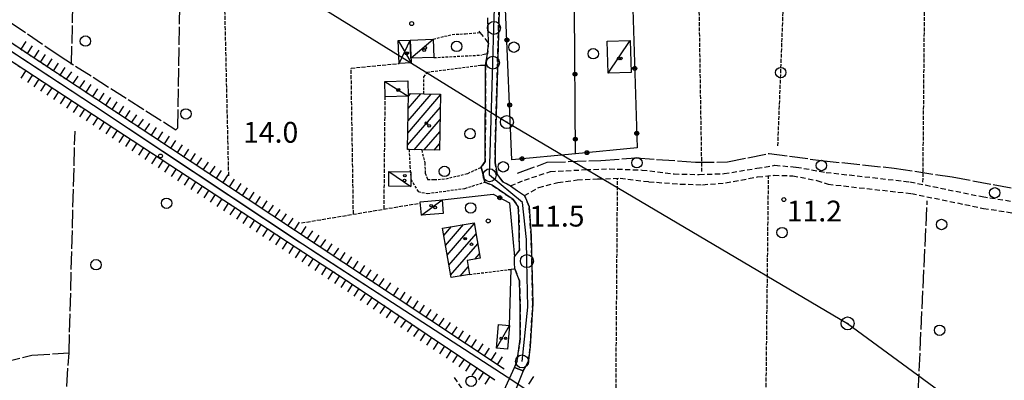
# Model space of a CAD drawing. Extents: x 1740553 to 1744863, y 5045719 to 5048848.
# Drawn here: x 1742486 to 1742864, y 5047352 to 5047491 of the extents above; entities that cross this region are included whole.
import ezdxf

# ---------------------------------------------------------------- set-up
doc = ezdxf.new("R2010")
doc.units = 0
for name, pattern in [('C', [10, 5, 5]), ('L17', [8, 7, -1]), ('L3', [1.5, 1, -0.5]), ('L4', [2, 1, -1]), ('L5', [2, 1.5, -0.5]), ('L7', [3, 2, -1])]:
    doc.linetypes.add(name, pattern=pattern)
for name, color, linetype in [('11B2', 1, 'C'), ('11D4', 1, 'C'), ('17A1', 1, 'C'), ('17C3', 1, 'C'), ('17D4', 1, 'C'), ('19B2', 1, 'C'), ('1A1', 4, 'C'), ('1AJ36', 1, 'C'), ('1C3', 1, 'C'), ('1D4', 1, 'C'), ('21G7', 1, 'C'), ('22H8', 1, 'C'), ('298', 7, 'CONTINUOUS'), ('2H8', 2, 'L7'), ('2J10', 2, 'L7'), ('2L12', 1, 'L3'), ('3B2', 1, 'C'), ('4E5', 2, 'L17'), ('5A1', 2, 'L5'), ('5F6', 1, 'C'), ('5G7', 2, 'L5'), ('6H8', 2, 'C'), ('7B2', 4, 'C'), ('7G7', 1, 'C'), ('7H8', 1, 'L4'), ('8A1', 2, 'C'), ('8C3', 1, 'C'), ('A2H8', 1, 'C'), ('A7B2', 1, 'C'), ('I2H8', 7, 'CONTINUOUS'), ('N2A1', 2, 'C'), ('N2P16', 2, 'C')]:
    doc.layers.add(name, color=color, linetype=linetype)

# ---------------------------------------------------------------- blocks, each defined once
blk = doc.blocks.new('5F6')
at = {"layer": '5F6'}
blk.add_circle((0, 0), 2, dxfattribs=at)
blk = doc.blocks.new('1AJ36')
at = {"layer": '1AJ36'}
for radius in [0.5, 0.01]:
    blk.add_circle((0, 0), radius, dxfattribs=at)
blk = doc.blocks.new('11B2')
at = {"layer": '11B2'}
blk.add_circle((0, 0), 0.75, dxfattribs=at)
blk = doc.blocks.new('8A1')
at = {"layer": '8A1'}
for centre, radius in [((0.03267, 0.03114), 2.5), ((0, 0), 0.125)]:
    blk.add_circle(centre, radius, dxfattribs=at)
blk = doc.blocks.new('11D4')
at = {"layer": '11D4'}
for radius in [0.5, 0.01]:
    blk.add_circle((0, 0), radius, dxfattribs=at)
blk = doc.blocks.new('N2P16')
at = {"layer": 'N2P16'}
blk.add_circle((0, -0.00928), 2.5, dxfattribs=at)
blk = doc.blocks.new('N2A1')
at = {"layer": 'N2A1'}
blk.add_circle((0, -0.00928), 2.5, dxfattribs=at)
blk = doc.blocks.new('19B2')
at = {"layer": '19B2'}
for centre, radius in [((0, 0), 0.75), ((0, -0.02417), 0.32738)]:
    blk.add_circle(centre, radius, dxfattribs=at)
blk = doc.blocks.new('21G7')
at = {"layer": '21G7'}
blk.add_circle((0, 0), 2, dxfattribs=at)
blk = doc.blocks.new('22H8')
at = {"layer": '22H8'}
blk.add_line((0, 0), (0, 3.5), dxfattribs=at)

msp = doc.modelspace()

# ---------------------------------------------------------------- linework, layer by layer
at = {"layer": '17A1'}
for p, q in [((1742634.97524, 5047447.23332, -3333), (1742647.59629, 5047461.89847, -3333)), ((1742635.07532, 5047451.94843, -3333), (1742643.91275, 5047462.21824, -3333)), ((1742635.17441, 5047456.66346, -3333), (1742640.02632, 5047462.30118, -3333)), ((1742635.27443, 5047461.37957, -3333), (1742636.13797, 5047462.38297, -3333)), ((1742634.87522, 5047442.51722, -3333), (1742647.49627, 5047457.18236, -3333)), ((1742637.37415, 5047440.82098, -3333), (1742647.39619, 5047452.46726, -3333)), ((1742641.2615, 5047440.73911, -3333), (1742647.29617, 5047447.75115, -3333)), ((1742645.14793, 5047440.65618, -3333), (1742647.19708, 5047443.03612, -3333)), ((1742648.80609, 5047407.87566, -3333), (1742651.70487, 5047411.24393, -3333)), ((1742649.46075, 5047404.03647, -3333), (1742656.34882, 5047412.04011, -3333)), ((1742650.11542, 5047400.19727, -3333), (1742660.53609, 5047412.30565, -3333)), ((1742650.76908, 5047396.358, -3333), (1742661.19353, 5047408.46967, -3333)), ((1742651.42375, 5047392.5188, -3333), (1742661.84996, 5047404.63362, -3333)), ((1742660.7221, 5047398.72429, -3333), (1742662.50739, 5047400.79763, -3333)), ((1742655.14511, 5047392.24297, -3333), (1742658.19236, 5047395.78483, -3333))]:
    msp.add_line(p, q, dxfattribs=at)
at = {"layer": '17C3'}
for p, q in [((1742636.11132, 5047475.99232, -3333), (1742644.76898, 5047483.3202, -3333)), ((1742711.94516, 5047470.28135, -3333), (1742720.40209, 5047482.79223, -3333)), ((1742626.17746, 5047467.09156, -3333), (1742635.13991, 5047461.35445, -3333)), ((1742627.70681, 5047432.44565, -3333), (1742636.12082, 5047426.70656, -3333)), ((1742640.20339, 5047415.61144, -3333), (1742648.20007, 5047421.5078, -3333)), ((1742669.0042, 5047364.48995, -3333), (1742674.08314, 5047373.14836, -3333))]:
    msp.add_line(p, q, dxfattribs=at)
at = {"layer": '17D4'}
for p, q in [((1742631.26916, 5047482.79529, -3333), (1742636.31606, 5047474.19642, -3333)), ((1742631.69412, 5047473.97654, -3333), (1742635.89102, 5047483.01617, -3333))]:
    msp.add_line(p, q, dxfattribs=at)
at = {"layer": '1A1'}
for points in [[(1742635.29625, 5047462.40015, 16.52), (1742641.18151, 5047462.2764, 16.52), (1742647.60137, 5047462.13854, 16.52), (1742647.14491, 5047440.61322, 16.52), (1742640.31824, 5047440.75971, 16.52), (1742635.49176, 5047440.86049, 16.52), (1742634.83988, 5047440.87383, 16.52), (1742635.29625, 5047462.40015, 16.52)], [(1742648.33134, 5047410.66527, 16.42), (1742660.46103, 5047412.74532, 16.42), (1742662.80028, 5047399.08355, 16.42), (1742657.77273, 5047398.2135, 16.42), (1742658.7001, 5047392.84927, 16.42), (1742651.57424, 5047391.63448, 16.42), (1742648.33134, 5047410.66527, 16.42)]]:
    msp.add_polyline3d(points, close=True, dxfattribs=at)
at = {"layer": '1C3'}
for points in [[(1742644.99949, 5047476.26703, 17.365), (1742636.11132, 5047475.99232, 17.365), (1742635.89102, 5047483.01617, 17.365), (1742644.76898, 5047483.3202, 17.365), (1742644.99949, 5047476.26703, 17.365)], [(1742711.54565, 5047482.50886, 14.391), (1742720.40209, 5047482.79223, 14.391), (1742720.80031, 5047470.56863, 14.391), (1742711.94516, 5047470.28135, 14.391), (1742711.54565, 5047482.50886, 14.391)], [(1742635.13991, 5047461.35445, 13.558), (1742626.29099, 5047461.18497, 13.558), (1742626.17746, 5047467.09156, 13.558), (1742635.03466, 5047467.25765, 13.558), (1742635.13991, 5047461.35445, 13.558)], [(1742627.70681, 5047432.44565, 13.592), (1742636.18427, 5047432.35262, 13.592), (1742636.15093, 5047429.45074, 13.592), (1742636.12082, 5047426.70656, 13.592), (1742627.64436, 5047426.79967, 13.592), (1742627.70681, 5047432.44565, 13.592)], [(1742640.20339, 5047415.61144, 13.901), (1742639.78166, 5047420.82601, 13.901), (1742646.99393, 5047421.40943, 13.901), (1742648.20007, 5047421.5078, 13.901), (1742648.61481, 5047416.29271, 13.901), (1742640.20339, 5047415.61144, 13.901)], [(1742674.08314, 5047373.14836, 16.366), (1742673.22527, 5047364.09009, 16.366), (1742669.0042, 5047364.48995, 16.366), (1742669.861, 5047373.54914, 16.366), (1742674.08314, 5047373.14836, 16.366)]]:
    msp.add_polyline3d(points, close=True, dxfattribs=at)
at = {"layer": '1D4'}
msp.add_polyline3d([(1742635.89102, 5047483.01617, 15.069), (1742636.31599, 5047474.19742, 15.069), (1742631.69412, 5047473.97654, 15.069), (1742631.26916, 5047482.79529, 15.069), (1742635.89102, 5047483.01617, 15.069)], close=True, dxfattribs=at)
at = {"layer": '298'}
msp.add_polyline3d([(1742670.30387, 5047503.29332, 11.91), (1742669.39538, 5047471.69711, 11.99), (1742668.53051, 5047441.51325, 11.82), (1742668.55228, 5047435.78732, 11.48), (1742669.27742, 5047431.32859, 11.48), (1742671.5201, 5047428.4879, 11.48), (1742674.48211, 5047426.9156, 11.15), (1742677.1173, 5047425.04704, 11.15), (1742679.75257, 5047423.17748, 11.15), (1742681.63268, 5047419.00485, 11.15), (1742682.32508, 5047407.5665, 11.48), (1742682.66806, 5047397.03066, 11.48), (1742682.98037, 5047381.66958, 12.06), (1742682.01247, 5047365.19064, 13.55), (1742681.35983, 5047359.68497, 13.88), (1742680.50149, 5047357.75528, 14.13), (1742679.2434, 5047355.72644, 15.29), (1742677.59986, 5047356.41968, 13.915), (1742675.95833, 5047357.11307, 15.29), (1742676.95783, 5047359.55478, 13.63), (1742678.10821, 5047368.05529, 13.22), (1742678.19855, 5047380.43783, 12.55), (1742677.8832, 5047390.40409, 12.31), (1742676.08216, 5047394.99383, 12.22), (1742676.00527, 5047397.31881, 12.14), (1742675.9293, 5047399.64486, 12.06), (1742677.84708, 5047402.18546, 12.56), (1742677.69245, 5047414.81241, 11.65), (1742677.38953, 5047418.94975, 11.65), (1742675.39593, 5047421.71884, 11.81), (1742667.41546, 5047427.11934, 11.9), (1742664.55754, 5047428.34641, 11.9), (1742663.88317, 5047431.23038, 11.735), (1742663.20879, 5047434.11434, 11.57), (1742664.72014, 5047436.32362, 11.57), (1742664.8584, 5047473.38209, 11.9), (1742665.24748, 5047475.51131, 11.86), (1742665.63656, 5047477.64053, 11.82), (1742665.92723, 5047481.80628, 11.49), (1742665.8531, 5047486.66479, 11.575), (1742665.77897, 5047491.5233, 11.66)], dxfattribs=at)
at = {"layer": '2H8'}
for points in [[(1742674.48211, 5047426.9156, 11.15), (1742671.5201, 5047428.4879, 11.48), (1742669.27742, 5047431.32859, 11.48), (1742668.55228, 5047435.78732, 11.48), (1742668.53051, 5047441.51325, 11.82), (1742669.39538, 5047471.69711, 11.99), (1742670.30387, 5047503.29332, 11.91), (1742670.60306, 5047507.0375, 11.74), (1742671.98848, 5047507.99576, 12.16)], [(1742662.29057, 5047486.42699, 11.66), (1742662.67939, 5047485.93562, 11.642), (1742665.92723, 5047481.80628, 11.49), (1742665.63656, 5047477.64053, 11.82), (1742663.3317, 5047477.22817, 11.99)], [(1742663.03748, 5047473.3239, 12.07), (1742664.8584, 5047473.38209, 11.9), (1742664.72014, 5047436.32362, 11.57), (1742663.20879, 5047434.11434, 11.57)], [(1742664.55754, 5047428.34641, 11.9), (1742667.41546, 5047427.11934, 11.9), (1742675.39593, 5047421.71884, 11.81), (1742677.38953, 5047418.94975, 11.65), (1742677.69245, 5047414.81241, 11.65), (1742677.84708, 5047402.18546, 12.56), (1742675.9293, 5047399.64486, 12.06)], [(1742679.2434, 5047355.72644, 15.29), (1742680.50149, 5047357.75528, 14.13), (1742681.35983, 5047359.68497, 13.88), (1742682.01247, 5047365.19064, 13.55), (1742682.98037, 5047381.66958, 12.06), (1742682.66806, 5047397.03066, 11.48), (1742682.32508, 5047407.5665, 11.48), (1742681.63268, 5047419.00485, 11.15), (1742679.75257, 5047423.17748, 11.15)], [(1742676.08216, 5047394.99383, 12.22), (1742677.8832, 5047390.40409, 12.31), (1742678.19855, 5047380.43783, 12.55), (1742678.10821, 5047368.05529, 13.22), (1742676.95783, 5047359.55478, 13.63), (1742675.95833, 5047357.11307, 15.29)]]:
    msp.add_polyline3d(points, dxfattribs=at)
at = {"layer": '2J10'}
for points in [[(1742674.48211, 5047426.9156, 11.15), (1742679.80587, 5047429.15976, 10.98), (1742689.7571, 5047432.39343, 10.9), (1742703.35705, 5047433.16151, 10.24), (1742712.47867, 5047433.4527, 10.07), (1742724.96162, 5047433.01286, 10.07), (1742737.2973, 5047431.49991, 10.07), (1742746.9414, 5047431.30974, 10.08), (1742756.48531, 5047431.61351, 9.99), (1742769.12606, 5047433.67268, 9.83), (1742776.06079, 5047434.81498, 9.99), (1742784.22777, 5047434.15411, 10.66), (1742795.67042, 5047432.11193, 10.33)], [(1742679.75257, 5047423.17748, 11.15), (1742685.29631, 5047426.26049, 10.57), (1742692.63035, 5047428.24405, 10.99), (1742700.07799, 5047429.23322, 10.9), (1742707.88122, 5047429.55903, 10.9), (1742716.58049, 5047429.83864, 10.9), (1742727.5932, 5047428.52846, 10.9), (1742739.66739, 5047427.58764, 10.9), (1742748.23248, 5047427.35574, 10.9), (1742757.09659, 5047428.05889, 10.91), (1742769.39763, 5047430.35537, 10.66), (1742775.69046, 5047430.97622, 10.66), (1742782.91978, 5047430.7967, 11.07), (1742792.11089, 5047429.00907, 11.07), (1742796.48107, 5047427.56934, 10.99)], [(1742795.67042, 5047432.11193, 10.33), (1742827.92752, 5047428.45984, 11.18), (1742855.70654, 5047422.76133, 11.12), (1742895.51874, 5047416.57624, 10.84), (1742929.68363, 5047414.01881, 11.12), (1742951.04775, 5047414.57724, 10.74), (1742974.243, 5047415.15148, 11.45)], [(1742796.48107, 5047427.56934, 10.99), (1742828.49302, 5047423.95003, 11.18), (1742856.1683, 5047418.27083, 11.12), (1742896.32142, 5047412.03305, 10.84), (1742930.9598, 5047409.43387, 11.12), (1742952.70579, 5047410.00886, 10.74), (1742974.05659, 5047411.26731, 11.12)], [(1742652.82271, 5047353.21367, 12.46), (1742658.31303, 5047345.08126, 12.71), (1742660.94926, 5047340.85596, 12.8), (1742666.30158, 5047339.69339, 12.96), (1742669.49087, 5047341.04452, 13.13), (1742670.95173, 5047344.66411, 13.46), (1742671.99996, 5047348.34304, 13.79)]]:
    msp.add_polyline3d(points, dxfattribs=at)
at = {"layer": '2L12'}
msp.add_line((1742644.99949, 5047476.26703, 12.48), (1742663.3317, 5047477.22817, 11.99), dxfattribs=at)
for points in [[(1742644.76898, 5047483.3202, 12.65), (1742652.02629, 5047485.17667, 12.57), (1742657.08427, 5047485.42621, 12.49), (1742662.67939, 5047485.93562, 11.642)], [(1742641.18151, 5047462.2764, 12.9), (1742641.16333, 5047468.79789, 12.98), (1742642.51906, 5047470.67459, 13.15), (1742648.55676, 5047471.44782, 12.65), (1742663.03748, 5047473.3239, 12.07)], [(1742635.49176, 5047440.86049, 11.98), (1742635.78667, 5047434.40686, 11.48), (1742636.15093, 5047429.45074, 11.48), (1742638.91958, 5047424.70282, 11.48), (1742642.59214, 5047423.9941, 11.56), (1742656.90218, 5047425.93963, 11.56), (1742664.55754, 5047428.34641, 11.9)], [(1742640.31824, 5047440.75971, 11.98), (1742641.47621, 5047435.75775, 11.98), (1742641.68204, 5047431.85886, 11.98), (1742642.59428, 5047429.40089, 11.98), (1742645.08566, 5047429.30471, 12.06), (1742649.64535, 5047429.61921, 12.06), (1742658.05247, 5047431.71023, 11.56), (1742663.20879, 5047434.11434, 11.57)], [(1742658.7001, 5047392.84927, 12.39), (1742674.66125, 5047394.81719, 12.234), (1742676.08216, 5047394.99383, 12.22)]]:
    msp.add_polyline3d(points, dxfattribs=at)
at = {"layer": '3B2'}
for p, q in [((1742699.36485, 5047439.27499, 10.49), (1742699.07058, 5047494.87878, 12.047)), ((1742674.08314, 5047373.14836, 13.048), (1742674.66125, 5047394.81719, 12.234))]:
    msp.add_line(p, q, dxfattribs=at)
for points in [[(1742673.71644, 5047513.69932, 12.165), (1742673.71028, 5047514.6115, 12.176), (1742673.59971, 5047532.71458, 11.844), (1742720.18322, 5047536.02381, 11.497), (1742721.45591, 5047494.87087, 11.243), (1742723.1107, 5047441.50817, 10.348), (1742699.36485, 5047439.27499, 10.49), (1742674.9896, 5047436.98262, 11.458), (1742672.53941, 5047494.885, 11.971), (1742671.98848, 5047507.99576, 12.16)], [(1742646.99393, 5047421.40943, 11.516), (1742667.77184, 5047423.71412, 11.806), (1742674.02669, 5047420.34359, 11.756), (1742675.9293, 5047399.64486, 12.06)]]:
    msp.add_polyline3d(points, dxfattribs=at)
at = {"layer": '4E5'}
for points in [[(1742505.77819, 5047473.62902, 13.868), (1742508.03574, 5047577.68831, 12.612), (1742511.53835, 5047757.14852, 11.56)], [(1742450.16885, 5047731.59538, 12.027), (1742450.48054, 5047658.09032, 11.756), (1742451.13434, 5047598.63941, 12.464), (1742449.56661, 5047553.9823, 13.348), (1742447.96708, 5047523.36437, 13.791), (1742448.27546, 5047516.31605, 13.89), (1742450.73891, 5047511.98756, 13.939), (1742455.84647, 5047507.92033, 13.971), (1742500.60721, 5047477.28432, 13.906), (1742545.79588, 5047448.48656, 13.491), (1742546.67753, 5047449.26166, 13.448), (1742546.84448, 5047465.13299, 13.029), (1742548.02885, 5047532.04382, 11.527), (1742547.54059, 5047638.76476, 11.522), (1742547.90777, 5047752.15087, 11.166)], [(1742301.07567, 5047584.30587, 13.755), (1742302.30915, 5047519.6333, 11.481), (1742303.25445, 5047474.48356, 11.105), (1742304.14304, 5047425.49852, 11.361), (1742304.89259, 5047396.87087, 11.318), (1742305.53999, 5047376.62177, 11.089), (1742306.28442, 5047370.33924, 11.03), (1742306.67272, 5047366.93642, 11.029), (1742321.55058, 5047366.7502, 10.957), (1742343.70197, 5047367.45385, 10.848), (1742372.66926, 5047368.38227, 10.709), (1742386.97652, 5047364.92899, 10.814), (1742395.89169, 5047356.58281, 10.93), (1742405.28029, 5047353.72484, 11.037), (1742422.57097, 5047355.8435, 11.215), (1742438.21192, 5047357.58685, 11.449), (1742443.87382, 5047356.58888, 11.517), (1742452.14828, 5047355.10867, 11.617), (1742453.66457, 5047354.84217, 11.636), (1742459.06403, 5047354.93776, 11.713), (1742471.37612, 5047356.99235, 11.847), (1742490.49766, 5047361.7544, 12.061), (1742504.83492, 5047362.70709, 12.174), (1742507.10811, 5047447.92409, 13.575)], [(1742677.14456, 5047431.73842, 11.158), (1742688.53323, 5047435.97235, 10.969), (1742709.18131, 5047436.67673, 10.224), (1742722.59006, 5047437.68121, 10.219), (1742745.6632, 5047436.02891, 10.155), (1742757.81028, 5047436.09645, 10.019), (1742773.76568, 5047439.39981, 10.006), (1742793.76156, 5047436.68156, 10.416), (1742821.88356, 5047433.72762, 11.019), (1742844.18666, 5047430.33275, 11.15), (1742882.9786, 5047423.10744, 10.944), (1742925.06464, 5047417.73555, 11.098), (1742957.47686, 5047417.86397, 10.956), (1742972.42757, 5047417.84467, 11.411)], [(1742820.91096, 5047273.82141, 12.406), (1742830.32098, 5047331.65959, 11.274), (1742834.54306, 5047421.10472, 11.166)], [(1742492.66583, 5047009.28917, 10.944), (1742493.19645, 5047065.80004, 10.605), (1742495.45847, 5047112.38456, 11.234), (1742496.08662, 5047125.33991, 11.388), (1742497.75926, 5047159.8034, 11.397), (1742498.66972, 5047204.44135, 11.373), (1742500.33114, 5047254.85208, 11.37), (1742500.35529, 5047255.57397, 11.371), (1742503.34405, 5047341.81637, 11.863), (1742504.83492, 5047362.70709, 12.174)]]:
    msp.add_polyline3d(points, dxfattribs=at)
at = {"layer": '5A1'}
for p, q in [((1742747.98068, 5047432.3905, 10.96), (1742746.29861, 5047535.06178, 10.86)), ((1742566.18314, 5047430.81034, 11.6), (1742563.93375, 5047528.71124, 11.432)), ((1742832.92757, 5047428.34499, 10.27), (1742833.81818, 5047527.84036, 10.66)), ((1742625.86821, 5047417.9775, 11.232), (1742626.29099, 5047461.18497, 12.22)), ((1742714.88239, 5047337.25208, 10.72), (1742715.57997, 5047429.80682, 10.9)), ((1742772.06717, 5047295.67727, 10.86), (1742773.588, 5047430.90095, 10.86)), ((1742594.11072, 5047412.672, 10.85), (1742639.82051, 5047420.30741, 11.4))]:
    msp.add_line(p, q, dxfattribs=at)
msp.add_polyline3d([(1742614.07532, 5047416.00692, 11.09), (1742613.20932, 5047472.22773, 11.6), (1742631.69412, 5047473.97654, 11.6)], dxfattribs=at)
at = {"layer": '5G7'}
msp.add_line((1742777.17841, 5047442.28006, 11.78), (1742780.71488, 5047532.9234, 11.86), dxfattribs=at)
at = {"layer": '6H8'}
for p, q in [((1742628.9893, 5047385.09658, 13.23), (1742671.98779, 5047356.5649, 13.05)), ((1742629.19176, 5047378.63202, 13.36), (1742668.38169, 5047352.30322, 13.3))]:
    msp.add_line(p, q, dxfattribs=at)
for points in [[(1742346.09002, 5047566.3084, 13.91), (1742373.38206, 5047546.39857, 14.14), (1742468.40259, 5047484.22679, 13.56), (1742526.17881, 5047446.3631, 13.8), (1742612.44317, 5047389.89352, 13.38), (1742629.19176, 5047378.63202, 13.36)], [(1742416.90404, 5047526.03275, 13.91), (1742485.99307, 5047479.71973, 14.22), (1742573.30414, 5047422.03589, 13.47), (1742628.9893, 5047385.09658, 13.23)]]:
    msp.add_polyline3d(points, dxfattribs=at)
at = {"layer": '7B2'}
for points in [[(1742354.49708, 5047563.16532, 14.24), (1742436.71279, 5047508.97013, 13.81), (1742514.25601, 5047457.94798, 13.64), (1742594.45633, 5047404.6045, 13.63), (1742629.09027, 5047382.07539, 13.56)], [(1742629.09027, 5047382.07539, 13.56), (1742673.10551, 5047353.45239, 12.836), (1742675.28912, 5047352.02938, 12.8), (1742768.06217, 5047289.93952, 12.8), (1742820.99981, 5047255.16407, 12.8), (1742844.60156, 5047239.76143, 12.732), (1742937.23685, 5047179.31077, 12), (1742943.29143, 5047175.36057, 11.507)]]:
    msp.add_polyline3d(points, dxfattribs=at)
at = {"layer": '7G7'}
msp.add_polyline3d([(1742675.95833, 5047357.11307, 15.29), (1742679.2434, 5047355.72644, 15.29), (1742675.63444, 5047346.4691, 13.79), (1742671.99996, 5047348.34304, 13.79), (1742675.95833, 5047357.11307, 15.29)], close=True, dxfattribs=at)
at = {"layer": '7H8'}
for p, q in [((1742628.9893, 5047385.09658, 13.23), (1742671.98779, 5047356.5649, 13.05)), ((1742629.19176, 5047378.63202, 13.36), (1742668.38169, 5047352.30322, 13.3))]:
    msp.add_line(p, q, dxfattribs=at)
for points in [[(1742346.09002, 5047566.3084, 13.91), (1742373.38206, 5047546.39857, 14.14), (1742468.40259, 5047484.22679, 13.56), (1742526.17881, 5047446.3631, 13.8), (1742612.44317, 5047389.89352, 13.38), (1742629.19176, 5047378.63202, 13.36)], [(1742416.90404, 5047526.03275, 13.91), (1742485.99307, 5047479.71973, 14.22), (1742573.30414, 5047422.03589, 13.47), (1742628.9893, 5047385.09658, 13.23)]]:
    msp.add_polyline3d(points, dxfattribs=at)
at = {"layer": '8C3'}
msp.add_polyline3d([(1742377.86137, 5047739.50185, 19.07), (1742378.40219, 5047706.96829, 11.632), (1742383.96922, 5047631.30562, 12.338), (1742448.0235, 5047590.89968, 12.618), (1742549.03555, 5047528.33831, 11.51), (1742672.99674, 5047451.44256, 11.707), (1742803.92732, 5047373.98254, 11.296), (1742922.16172, 5047287.1448, 11.356), (1743053.38656, 5047214.95653, 20.93), (1743052.52545, 5047128.77169, 20.35)], dxfattribs=at)
at = {"layer": 'A2H8', "flags": 128}
msp.add_lwpolyline([(1742678.8733, 5047359.40844), (1742681.10821, 5047380.19347), (1742680.7473, 5047397.98394), (1742680.58421, 5047406.22559), (1742679.03162, 5047420.56508), (1742666.40426, 5047430.99201), (1742667.24124, 5047460.91905), (1742667.65627, 5047474.30876), (1742668.0716, 5047487.69448), (1742668.76779, 5047510.08923), (1742668.75186, 5047511.5603), (1742667.32392, 5047630.61083), (1742668.96263, 5047725.76638), (1742668.54396, 5047774.66148), (1742668.25499, 5047808.10359)], dxfattribs=at)
at = {"layer": 'A7B2', "flags": 128}
msp.add_lwpolyline([(1742229.4605, 5047646.14682), (1742229.4605, 5047646.14682), (1742260.12867, 5047625.95041), (1742266.36254, 5047621.80209), (1742351.67705, 5047565.03807), (1742354.49708, 5047563.16532), (1742423.36831, 5047517.76473), (1742436.71279, 5047508.97013), (1742442.89359, 5047504.90106), (1742514.25601, 5047457.94798), (1742539.24892, 5047441.32483), (1742593.28585, 5047405.38232), (1742594.45633, 5047404.6045), (1742600.50172, 5047400.66969), (1742629.09027, 5047382.07539), (1742673.10551, 5047353.45239), (1742675.28912, 5047352.02938), (1742768.06217, 5047289.93952), (1742820.99981, 5047255.16407), (1742844.60156, 5047239.76143), (1742937.23685, 5047179.31077), (1742943.29143, 5047175.36057)], dxfattribs=at)
at = {"layer": 'I2H8'}
for points in [[(1742665.92723, 5047481.80628, 11.49), (1742665.8531, 5047486.66479, 11.575), (1742665.77897, 5047491.5233, 11.66)], [(1742664.8584, 5047473.38209, 11.9), (1742665.24748, 5047475.51131, 11.86), (1742665.63656, 5047477.64053, 11.82)], [(1742663.20879, 5047434.11434, 11.57), (1742663.88317, 5047431.23038, 11.735), (1742664.55754, 5047428.34641, 11.9)], [(1742674.48211, 5047426.9156, 11.15), (1742677.1173, 5047425.04704, 11.15), (1742679.75257, 5047423.17748, 11.15)], [(1742676.08216, 5047394.99383, 12.22), (1742676.00527, 5047397.31881, 12.14), (1742675.9293, 5047399.64486, 12.06)], [(1742675.95833, 5047357.11307, 15.29), (1742677.59986, 5047356.41968, 13.915), (1742679.2434, 5047355.72644, 15.29)]]:
    msp.add_polyline3d(points, dxfattribs=at)

# ---------------------------------------------------------------- block references
at = {"layer": '11B2'}
for p in [(1742636.4438, 5047489.33272, 11.72), (1742539.94585, 5047438.40746, 14), (1742779.46925, 5047421.63346, 11.2), (1742665.87885, 5047413.42598, 11.5)]:
    msp.add_blockref('11B2', p, dxfattribs=at)
at = {"layer": '11D4'}
for p in [(1742634.79372, 5047477.9977, 15.069), (1742641.24455, 5047479.1198, 17.365), (1742716.87152, 5047475.9427, 14.391), (1742631.24109, 5047463.71805, 13.558), (1742642.08596, 5047451.04649, 16.52), (1742633.73342, 5047428.97579, 13.592), (1742645.47062, 5047418.62359, 13.901), (1742656.99532, 5047406.60971, 16.42), (1742672.56919, 5047368.25613, 16.366)]:
    msp.add_blockref('11D4', p, dxfattribs=at)
at = {"layer": '19B2'}
for p, rotation in [((1742673.0415, 5047483.01519, -3333), 272.424), ((1742699.20257, 5047469.87635, -3333), 270.304), ((1742722.16195, 5047472.09876, -3333), 91.774), ((1742674.0985, 5047458.03492, -3333), 272.424), ((1742722.93688, 5047447.10838, -3333), 91.774), ((1742699.33547, 5047444.87498, -3333), 270.304), ((1742703.7955, 5047439.69214, -3333), 5.374), ((1742678.9034, 5047437.35103, -3333), 5.364), ((1742670.31453, 5047422.34409, -3333), 151.674)]:
    msp.add_blockref('19B2', p, dxfattribs=dict(at, rotation=rotation))
at = {"layer": '1AJ36'}
for p in [(1742634.50359, 5047477.78742, 11.966), (1742641.67074, 5047480.01723, 11.766), (1742716.06171, 5047475.88203, 11.898), (1742631.46869, 5047463.91963, 11.504), (1742643.15285, 5047449.9781, 11.26), (1742633.80638, 5047430.82659, 11.353), (1742643.97176, 5047419.28654, 11.36), (1742659.45327, 5047404.44304, 11.26), (1742670.89862, 5047368.27941, 13.928)]:
    msp.add_blockref('1AJ36', p, dxfattribs=at)
at = {"layer": '21G7', "rotation": 267.7640000000001}
msp.add_blockref('21G7', (1742778.2773, 5047470.46466, -3333), dxfattribs=at)
at = {"layer": '22H8'}
for p, rotation in [((1742486.3708, 5047479.47022, -3333), 326.544), ((1742488.87456, 5047477.81647, -3333), 326.544), ((1742491.37733, 5047476.16264, -3333), 326.544), ((1742493.88109, 5047474.50888, -3333), 326.544), ((1742496.38393, 5047472.85406, -3333), 326.554), ((1742488.20937, 5047471.2468, -3333), 146.764), ((1742498.8877, 5047471.2003, -3333), 326.554), ((1742501.39046, 5047469.54647, -3333), 326.544), ((1742503.89423, 5047467.89272, -3333), 326.544), ((1742490.71845, 5047469.60247, -3333), 146.764), ((1742493.22752, 5047467.95814, -3333), 146.764), ((1742506.397, 5047466.23889, -3333), 326.554), ((1742508.90076, 5047464.58513, -3333), 326.554), ((1742495.73767, 5047466.31289, -3333), 146.764), ((1742498.24675, 5047464.66856, -3333), 146.764), ((1742500.75582, 5047463.02422, -3333), 146.764), ((1742511.40353, 5047462.93131, -3333), 326.544), ((1742513.90729, 5047461.27755, -3333), 326.544), ((1742503.26589, 5047461.37997, -3333), 146.764), ((1742505.77505, 5047459.73464, -3333), 146.764), ((1742516.41006, 5047459.62372, -3333), 326.554), ((1742518.91382, 5047457.96996, -3333), 326.554), ((1742521.41659, 5047456.31613, -3333), 326.544), ((1742508.28412, 5047458.09031, -3333), 146.764), ((1742510.79419, 5047456.44605, -3333), 146.764), ((1742523.92035, 5047454.66238, -3333), 326.544), ((1742526.42312, 5047453.00855, -3333), 326.544), ((1742513.30327, 5047454.80172, -3333), 146.764), ((1742515.81242, 5047453.15639, -3333), 146.764), ((1742528.92689, 5047451.35479, -3333), 326.544), ((1742531.42973, 5047449.69997, -3333), 326.544), ((1742518.32249, 5047451.51214, -3333), 146.764), ((1742520.83157, 5047449.8678, -3333), 146.764), ((1742523.34072, 5047448.22247, -3333), 146.764), ((1742533.93349, 5047448.04621, -3333), 326.544), ((1742536.43626, 5047446.39238, -3333), 326.544), ((1742525.84979, 5047446.57814, -3333), 146.764), ((1742528.36079, 5047444.93496, -3333), 146.784), ((1742538.94002, 5047444.73862, -3333), 326.554), ((1742541.44279, 5047443.08479, -3333), 326.554), ((1742543.94656, 5047441.43104, -3333), 326.544), ((1742530.87079, 5047443.2917, -3333), 146.794), ((1742533.38079, 5047441.64844, -3333), 146.784), ((1742546.45032, 5047439.77728, -3333), 326.544), ((1742548.95309, 5047438.12345, -3333), 326.544), ((1742535.89079, 5047440.00518, -3333), 146.784), ((1742538.40178, 5047438.36199, -3333), 146.794), ((1742540.91178, 5047436.71873, -3333), 146.794), ((1742551.45685, 5047436.46969, -3333), 326.554), ((1742553.95962, 5047434.81586, -3333), 326.544), ((1742543.42178, 5047435.07547, -3333), 146.794), ((1742545.93277, 5047433.43228, -3333), 146.784), ((1742556.46339, 5047433.1621, -3333), 326.544), ((1742558.96615, 5047431.50827, -3333), 326.554), ((1742561.46992, 5047429.85451, -3333), 326.554), ((1742548.44277, 5047431.78902, -3333), 146.794), ((1742550.95277, 5047430.14576, -3333), 146.784), ((1742563.97269, 5047428.20068, -3333), 326.544), ((1742566.47645, 5047426.54693, -3333), 326.544), ((1742553.46277, 5047428.5025, -3333), 146.784), ((1742555.97377, 5047426.85932, -3333), 146.794), ((1742558.48377, 5047425.21606, -3333), 146.784), ((1742568.97922, 5047424.89309, -3333), 326.554), ((1742571.48299, 5047423.23934, -3333), 326.554), ((1742560.99376, 5047423.57279, -3333), 146.784), ((1742563.50376, 5047421.92953, -3333), 146.794), ((1742573.98491, 5047421.58343, -3333), 326.444), ((1742576.48498, 5047419.92539, -3333), 326.444), ((1742566.01476, 5047420.28635, -3333), 146.794), ((1742568.52476, 5047418.64308, -3333), 146.794), ((1742578.98613, 5047418.26642, -3333), 326.444), ((1742581.4862, 5047416.60837, -3333), 326.444), ((1742583.98635, 5047414.94933, -3333), 326.444), ((1742571.03476, 5047416.99982, -3333), 146.784), ((1742573.54575, 5047415.35664, -3333), 146.794), ((1742586.48643, 5047413.29129, -3333), 326.444), ((1742588.98658, 5047411.63224, -3333), 326.444), ((1742576.05575, 5047413.71337, -3333), 146.784), ((1742578.56575, 5047412.07011, -3333), 146.784), ((1742581.07575, 5047410.42685, -3333), 146.794), ((1742591.48665, 5047409.9742, -3333), 326.444), ((1742593.9868, 5047408.31515, -3333), 326.444), ((1742583.58675, 5047408.78366, -3333), 146.784), ((1742586.09675, 5047407.1404, -3333), 146.784), ((1742596.48688, 5047406.65711, -3333), 326.444), ((1742598.98703, 5047404.99806, -3333), 326.444), ((1742601.4871, 5047403.34002, -3333), 326.444), ((1742588.60675, 5047405.49714, -3333), 146.794), ((1742591.11675, 5047403.85388, -3333), 146.794), ((1742603.98825, 5047401.68105, -3333), 326.444), ((1742606.48833, 5047400.023, -3333), 326.4340000000001), ((1742593.62774, 5047402.21069, -3333), 146.794), ((1742596.13774, 5047400.56743, -3333), 146.784), ((1742598.64774, 5047398.92416, -3333), 146.794), ((1742608.98848, 5047398.36396, -3333), 326.444), ((1742611.48855, 5047396.70591, -3333), 326.444), ((1742601.15774, 5047397.2809, -3333), 146.784), ((1742603.66874, 5047395.63771, -3333), 146.784), ((1742613.9887, 5047395.04686, -3333), 326.444), ((1742616.48878, 5047393.38882, -3333), 326.444), ((1742606.17874, 5047393.99445, -3333), 146.794), ((1742608.68874, 5047392.35119, -3333), 146.784), ((1742618.98893, 5047391.72977, -3333), 326.444), ((1742621.489, 5047390.07172, -3333), 326.444), ((1742623.98908, 5047388.41368, -3333), 326.444), ((1742611.19973, 5047390.708, -3333), 146.784), ((1742613.69889, 5047389.04888, -3333), 146.084), ((1742616.18911, 5047387.37505, -3333), 146.084), ((1742626.48923, 5047386.75463, -3333), 326.444), ((1742629.48745, 5047384.76584, -3333), 326.4340000000001), ((1742618.67834, 5047385.70115, -3333), 146.084), ((1742621.16864, 5047384.02632, -3333), 146.074), ((1742631.9876, 5047383.10679, -3333), 326.4340000000001), ((1742634.48775, 5047381.44775, -3333), 326.4340000000001), ((1742623.65887, 5047382.35249, -3333), 146.084), ((1742626.1481, 5047380.67859, -3333), 146.084), ((1742636.98783, 5047379.7897, -3333), 326.4340000000001), ((1742639.48698, 5047378.13058, -3333), 326.4340000000001), ((1742628.63832, 5047379.00476, -3333), 146.084), ((1742631.68299, 5047376.95827, -3333), 146.104), ((1742641.98713, 5047376.47153, -3333), 326.4340000000001), ((1742644.48728, 5047374.81249, -3333), 326.4340000000001), ((1742646.98743, 5047373.15344, -3333), 326.4340000000001), ((1742634.17314, 5047375.28543, -3333), 146.104), ((1742636.66329, 5047373.6126, -3333), 146.104), ((1742649.48751, 5047371.49539, -3333), 326.4340000000001), ((1742651.98766, 5047369.83635, -3333), 326.4340000000001), ((1742639.15352, 5047371.93877, -3333), 146.104), ((1742641.64367, 5047370.26594, -3333), 146.104), ((1742644.13482, 5047368.59318, -3333), 146.104), ((1742654.48781, 5047368.1773, -3333), 326.4340000000001), ((1742656.98796, 5047366.51826, -3333), 326.4340000000001), ((1742646.62504, 5047366.91935, -3333), 146.104), ((1742649.11519, 5047365.24652, -3333), 146.104), ((1742659.48711, 5047364.85914, -3333), 326.4340000000001), ((1742661.98719, 5047363.20109, -3333), 326.4340000000001), ((1742651.60634, 5047363.57376, -3333), 146.104), ((1742654.09657, 5047361.89993, -3333), 146.104), ((1742664.48734, 5047361.54204, -3333), 326.4340000000001), ((1742666.98749, 5047359.88299, -3333), 326.4340000000001), ((1742669.48764, 5047358.22395, -3333), 326.4340000000001), ((1742656.58672, 5047360.2271, -3333), 146.104), ((1742659.07687, 5047358.55427, -3333), 146.104), ((1742661.5681, 5047356.88051, -3333), 146.104), ((1742664.05825, 5047355.20768, -3333), 146.104), ((1742666.54847, 5047353.53385, -3333), 146.104), ((1742681.48994, 5047350.67865, -3333), 326.324)]:
    msp.add_blockref('22H8', p, dxfattribs=dict(at, rotation=rotation))
at = {"layer": '5F6'}
for p in [(1742511.09192, 5047482.60688, 12.34), (1742653.75246, 5047480.54221, 12.34), (1742675.75034, 5047480.2706, 13.85), (1742706.23915, 5047477.73167, 13.85), (1742549.71001, 5047454.59358, 13), (1742658.90121, 5047446.9547, 12.34), (1742723.00601, 5047435.79683, 11.62), (1742793.90657, 5047434.74579, 11.26), (1742649.03072, 5047432.49561, 12.34), (1742671.66189, 5047434.22608, 13.85), (1742860.50859, 5047424.24532, 11.26), (1742542.31185, 5047420.21161, 11.21), (1742659.13248, 5047418.44456, 12.34), (1742840.08543, 5047412.06355, 12.56), (1742778.79066, 5047408.93705, 13.24), (1742515.17752, 5047396.58151, 11.2), (1742839.28803, 5047371.36625, 12.52), (1742659.31206, 5047351.73311, 12.71)]:
    msp.add_blockref('5F6', p, dxfattribs=at)
at = {"layer": '8A1'}
for p in [(1742672.99674, 5047451.44256, 11.707), (1742803.92732, 5047373.98254, 11.296)]:
    msp.add_blockref('8A1', p, dxfattribs=at)
at = {"layer": 'N2A1'}
msp.add_blockref('N2A1', (1742678.8733, 5047359.40844), dxfattribs=at)
at = {"layer": 'N2P16'}
for p in [(1742668.0716, 5047487.69448), (1742667.65627, 5047474.30876), (1742666.40426, 5047430.99201), (1742680.7473, 5047397.98394)]:
    msp.add_blockref('N2P16', p, dxfattribs=at)

# ---------------------------------------------------------------- texts
at = {"layer": '11B2'}
for s, p in [('14.0                                   ', (1742571.68727, 5047443.51218)), ('11.2                                   ', (1742780.58467, 5047413.22345)), ('11.5                                   ', (1742681.67235, 5047411.25942))]:
    msp.add_text(s, height=8, dxfattribs=at).set_placement(p)

doc.saveas('drawing.dxf')
